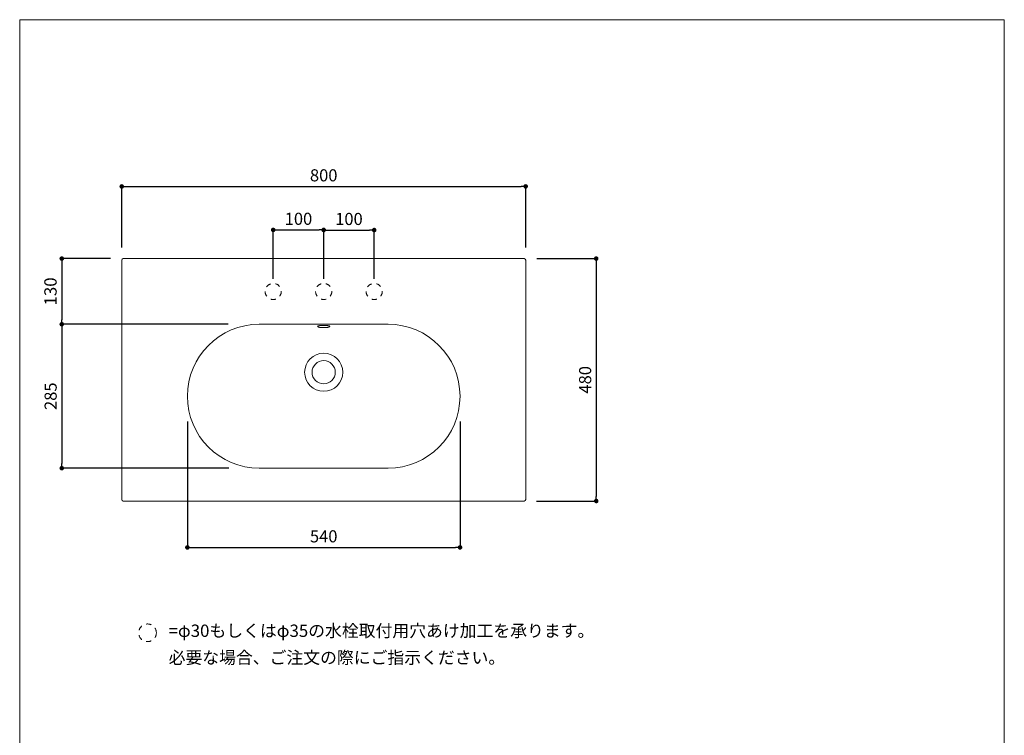
# Model space of a CAD drawing. Units: millimetres. Extents: x 40 to 1990, y 41 to 2875.
# Drawn here: x 40 to 1990, y 1458 to 2875 of the extents above; entities that cross this region are included whole.
import ezdxf

# ---------------------------------------------------------------- set-up
doc = ezdxf.new("R2010")
doc.units = ezdxf.units.MM
doc.header["$LTSCALE"] = 50.8
doc.header["$PDMODE"] = 1
doc.header["$PDSIZE"] = -2
doc.linetypes.add('STYLE_12', pattern=[0.393701, 0.19685, -0.19685])
doc.linetypes.add('STYLE_25', pattern=[0.393701, 0.19685, -0.19685])
doc.layers.get('0').update_dxf_attribs({"lineweight": 20})
doc.layers.get('Defpoints').update_dxf_attribs({"lineweight": 13})
for name, color, linetype, lineweight in [('Dim', 7, 'Continuous', 13), ('HIDDEN', 7, 'STYLE_12', 20), ('MODEL', 7, 'Continuous', 20), ('template', 7, 'Continuous', 20)]:
    doc.layers.add(name, color=color, linetype=linetype, lineweight=lineweight)
doc.styles.add('ＭＳ ゴシック', font='msgothic.ttc', dxfattribs={"bigfont": 'ＭＳ ゴシック'})
doc.dimstyles.new('JIS', dxfattribs={"dimtxt": 24.432617, "dimasz": 9, "dimexe": 20, "dimexo": 0, "dimgap": 10, "dimtad": 1, "dimdec": 1, "dimzin": 11, "dimdsep": 46, "dimtxsty": 'ＭＳ ゴシック', "dimblk": 'DOT', "dimcen": 0, "dimazin": 0, "dimtfac": 1, "dimtdec": 1, "dimtix": 1, "dimtofl": 0, "dimtmove": 0, "dimatfit": 0, "dimldrblk": 'DOT', "dimfxl": 1, "dimfrac": 2, "dimtolj": 1, "dimtzin": 11, "dimarcsym": 0})

# ---------------------------------------------------------------- blocks, each defined once
blk = doc.blocks.new('_DOT')
at = {"color": 0, "linetype": 'ByBlock', "lineweight": -2}
blk.add_line((-0.5, 0), (-1, 0), dxfattribs=at)
at = {"color": 0, "linetype": 'ByBlock', "lineweight": -2, "const_width": 0.5}
blk.add_lwpolyline([(-0.25, 0, 1), (0.25, 0, 1)], format="xyb", close=True, dxfattribs=at)
blk = doc.blocks.new('*D73')
at = {"layer": 'Defpoints', "color": 0}
for p in [(1042.1, 2544.4), (242.1, 2398.5), (1042.1, 2398.5)]:
    blk.add_point(p, dxfattribs=at)
at = {"layer": 'Dim', "color": 0, "lineweight": -2}
for p, q in [((242.1, 2423.5), (242.1, 2544.4)), ((251.1, 2544.4), (1033.1, 2544.4)), ((1042.1, 2423.5), (1042.1, 2544.4))]:
    blk.add_line(p, q, dxfattribs=at)
at = {"layer": 'Dim', "color": 0, "lineweight": -2, "xscale": 9, "yscale": 9, "zscale": 9, "rotation": 180}
blk.add_blockref('_DOT', (242.1, 2544.4), dxfattribs=at)
at = {"layer": 'Dim', "color": 0, "lineweight": -2, "xscale": 9, "yscale": 9, "zscale": 9}
blk.add_blockref('_DOT', (1042.1, 2544.4), dxfattribs=at)
at = {"layer": 'Dim', "color": 0, "linetype": 'Continuous', "insert": (642.1, 2566.4), "char_height": 24, "attachment_point": 5, "style": 'ＭＳ ゴシック'}
blk.add_mtext('\\A1;800', dxfattribs=at)
blk = doc.blocks.new('*D74')
at = {"layer": 'Defpoints', "color": 0}
for p in [(1039.1, 2401.5), (1038.2, 1921.5), (1181.8, 1921.5)]:
    blk.add_point(p, dxfattribs=at)
at = {"layer": 'Dim', "color": 0, "lineweight": -2}
for p, q in [((1064.1, 2401.5), (1181.8, 2401.5)), ((1181.8, 2392.5), (1181.8, 1930.5)), ((1063.2, 1921.5), (1181.8, 1921.5))]:
    blk.add_line(p, q, dxfattribs=at)
at = {"layer": 'Dim', "color": 0, "lineweight": -2, "xscale": 9, "yscale": 9, "zscale": 9}
for p, rotation in [((1181.8, 2401.5), 89.99999999999997), ((1181.8, 1921.5), 270)]:
    blk.add_blockref('_DOT', p, dxfattribs=dict(at, rotation=rotation))
at = {"layer": 'Dim', "color": 0, "linetype": 'Continuous', "insert": (1159.8, 2161.5), "char_height": 24, "attachment_point": 5, "rotation": 90, "style": 'ＭＳ ゴシック'}
blk.add_mtext('\\A1;480', dxfattribs=at)
blk = doc.blocks.new('*D75')
at = {"layer": 'Defpoints', "color": 0}
for p in [(372.1, 2129), (912.1, 2129), (912.1, 1829.6)]:
    blk.add_point(p, dxfattribs=at)
at = {"layer": 'Dim', "color": 0, "lineweight": -2}
for p, q in [((372.1, 2079), (372.1, 1829.6)), ((912.1, 2079), (912.1, 1829.6)), ((381.1, 1829.6), (903.1, 1829.6))]:
    blk.add_line(p, q, dxfattribs=at)
at = {"layer": 'Dim', "color": 0, "lineweight": -2, "xscale": 9, "yscale": 9, "zscale": 9, "rotation": 180}
blk.add_blockref('_DOT', (372.1, 1829.6), dxfattribs=at)
at = {"layer": 'Dim', "color": 0, "lineweight": -2, "xscale": 9, "yscale": 9, "zscale": 9}
blk.add_blockref('_DOT', (912.1, 1829.6), dxfattribs=at)
at = {"layer": 'Dim', "color": 0, "linetype": 'Continuous', "insert": (642.1, 1851.6), "char_height": 24, "attachment_point": 5, "style": 'ＭＳ ゴシック'}
blk.add_mtext('\\A1;540', dxfattribs=at)
blk = doc.blocks.new('*D76')
at = {"layer": 'Defpoints', "color": 0}
for p in [(503, 2271.5), (123.3, 1986.5), (504, 1986.5)]:
    blk.add_point(p, dxfattribs=at)
at = {"layer": 'Dim', "color": 0, "lineweight": -2}
for p, q in [((453, 2271.5), (123.3, 2271.5)), ((123.3, 2262.5), (123.3, 1995.5)), ((454, 1986.5), (123.3, 1986.5))]:
    blk.add_line(p, q, dxfattribs=at)
at = {"layer": 'Dim', "color": 0, "lineweight": -2, "xscale": 9, "yscale": 9, "zscale": 9}
for p, rotation in [((123.3, 2271.5), 89.99999999999999), ((123.3, 1986.5), 270)]:
    blk.add_blockref('_DOT', p, dxfattribs=dict(at, rotation=rotation))
at = {"layer": 'Dim', "color": 0, "linetype": 'Continuous', "insert": (101.3, 2129), "char_height": 24, "attachment_point": 5, "rotation": 90, "style": 'ＭＳ ゴシック'}
blk.add_mtext('\\A1;285', dxfattribs=at)
blk = doc.blocks.new('*D77')
at = {"layer": 'Defpoints', "color": 0}
for p in [(642.1, 2458.3), (542.1, 2336.5), (642.1, 2336.5)]:
    blk.add_point(p, dxfattribs=at)
at = {"layer": 'Dim', "color": 0, "lineweight": -2}
for p, q in [((542.1, 2361.5), (542.1, 2458.3)), ((551.1, 2458.3), (633.1, 2458.3)), ((642.1, 2361.5), (642.1, 2458.3))]:
    blk.add_line(p, q, dxfattribs=at)
at = {"layer": 'Dim', "color": 0, "lineweight": -2, "xscale": 9, "yscale": 9, "zscale": 9, "rotation": 180}
blk.add_blockref('_DOT', (542.1, 2458.3), dxfattribs=at)
at = {"layer": 'Dim', "color": 0, "lineweight": -2, "xscale": 9, "yscale": 9, "zscale": 9}
blk.add_blockref('_DOT', (642.1, 2458.3), dxfattribs=at)
at = {"layer": 'Dim', "color": 0, "linetype": 'Continuous', "insert": (592.1, 2480.3), "char_height": 24, "attachment_point": 5, "style": 'ＭＳ ゴシック'}
blk.add_mtext('\\A1;100', dxfattribs=at)
blk = doc.blocks.new('*D78')
at = {"layer": 'Defpoints', "color": 0}
for p in [(742.1, 2458), (642.1, 2336.5), (742.1, 2336.5)]:
    blk.add_point(p, dxfattribs=at)
at = {"layer": 'Dim', "color": 0, "lineweight": -2}
for p, q in [((642.1, 2361.5), (642.1, 2458)), ((651.1, 2458), (733.1, 2458)), ((742.1, 2361.5), (742.1, 2458))]:
    blk.add_line(p, q, dxfattribs=at)
at = {"layer": 'Dim', "color": 0, "lineweight": -2, "xscale": 9, "yscale": 9, "zscale": 9, "rotation": 180}
blk.add_blockref('_DOT', (642.1, 2458), dxfattribs=at)
at = {"layer": 'Dim', "color": 0, "lineweight": -2, "xscale": 9, "yscale": 9, "zscale": 9}
blk.add_blockref('_DOT', (742.1, 2458), dxfattribs=at)
at = {"layer": 'Dim', "color": 0, "linetype": 'Continuous', "insert": (692.1, 2480), "char_height": 24, "attachment_point": 5, "style": 'ＭＳ ゴシック'}
blk.add_mtext('\\A1;100', dxfattribs=at)
blk = doc.blocks.new('*D89')
at = {"layer": 'Defpoints', "color": 0}
for p in [(245.1, 2401.5), (123.3, 2271.5), (242.1, 2271.5)]:
    blk.add_point(p, dxfattribs=at)
at = {"layer": 'Dim', "color": 0, "linetype": 'Continuous', "lineweight": -2}
for p, q in [((220.1, 2401.5), (123.3, 2401.5)), ((123.3, 2392.5), (123.3, 2280.5)), ((217.1, 2271.5), (123.3, 2271.5))]:
    blk.add_line(p, q, dxfattribs=at)
at = {"layer": 'Dim', "color": 0, "lineweight": -2, "xscale": 9, "yscale": 9, "zscale": 9}
for p, rotation in [((123.3, 2401.5), 89.99999999999999), ((123.3, 2271.5), 270)]:
    blk.add_blockref('_DOT', p, dxfattribs=dict(at, rotation=rotation))
at = {"layer": 'Dim', "color": 0, "linetype": 'Continuous', "insert": (101, 2336.5), "char_height": 24.43, "attachment_point": 5, "rotation": 90, "style": 'ＭＳ ゴシック'}
blk.add_mtext('\\A1;130', dxfattribs=at)

msp = doc.modelspace()

# ---------------------------------------------------------------- linework, layer by layer
at = {"layer": 'Dim'}
msp.add_arc((1039.07, 2398.45), 3, 0, 90, dxfattribs=at)
at = {"layer": 'HIDDEN', "linetype": 'STYLE_12'}
for centre in [(542.07, 2336.45), (642.07, 2336.45), (742.07, 2336.45)]:
    msp.add_circle(centre, 16, dxfattribs=at)
at = {"layer": 'MODEL'}
for p, q in [((245.07, 2401.45), (1039.07, 2401.45)), ((242.07, 1924.45), (242.07, 2398.45)), ((1042.07, 2398.45), (1042.07, 1924.45)), ((514.57, 2271.45), (769.57, 2271.45)), ((769.57, 1986.45), (514.57, 1986.45)), ((1039.07, 1921.45), (245.07, 1921.45))]:
    msp.add_line(p, q, dxfattribs=at)
for points in [[(642.07, 2269.25), (640.73, 2269.24), (639.4, 2269.21), (638.11, 2269.16), (636.87, 2269.08), (635.69, 2268.99), (634.59, 2268.87), (633.59, 2268.74), (632.69, 2268.58), (631.92, 2268.4), (631.26, 2268.21), (630.75, 2268), (630.37, 2267.77), (630.15, 2267.53), (630.07, 2267.28), (630.14, 2267.02), (630.36, 2266.76), (630.73, 2266.5), (631.25, 2266.24), (631.89, 2266), (632.67, 2265.76), (633.56, 2265.55), (634.56, 2265.35), (635.66, 2265.18), (636.83, 2265.03), (638.07, 2264.92), (639.36, 2264.83), (640.69, 2264.78), (642.07, 2264.76)], [(642.07, 2269.25), (643.41, 2269.24), (644.74, 2269.21), (646.03, 2269.16), (647.27, 2269.08), (648.45, 2268.99), (649.54, 2268.87), (650.55, 2268.74), (651.44, 2268.58), (652.22, 2268.4), (652.87, 2268.21), (653.39, 2268), (653.76, 2267.77), (653.99, 2267.53), (654.07, 2267.28), (654, 2267.02), (653.77, 2266.76), (653.4, 2266.5), (652.89, 2266.24), (652.24, 2266), (651.47, 2265.76), (650.58, 2265.55), (649.58, 2265.35), (648.48, 2265.18), (647.31, 2265.03), (646.07, 2264.92), (644.78, 2264.83), (643.45, 2264.78), (642.07, 2264.76)]]:
    msp.add_lwpolyline(points, dxfattribs=at)
at = {"layer": 'MODEL', "linetype": 'Continuous'}
msp.add_circle((642.07, 2176.45), 37.75, dxfattribs=at)
at = {"layer": 'MODEL'}
msp.add_circle((642.07, 2176.45), 23, dxfattribs=at)
for centre, radius, start, end in [((245.07, 2398.45), 3, 90, 180), ((514.57, 2128.95), 142.5, 90, 270), ((769.57, 2128.95), 142.5, 270, 90), ((245.07, 1924.45), 3, 180, 270), ((1039.07, 1924.45), 3, 270, 360)]:
    msp.add_arc(centre, radius, start, end, dxfattribs=at)
at = {"layer": 'template', "color": 7, "linetype": 'Continuous', "flags": 128}
msp.add_lwpolyline([(1990, 2874.55), (40, 2874.55), (40, 74.55), (1990, 74.55), (1990, 2874.55)], dxfattribs=at)
at = {"layer": 'template', "color": 7, "linetype": 'STYLE_25'}
msp.add_circle((293.2, 1660.53), 17.5, dxfattribs=at)

# ---------------------------------------------------------------- texts
at = {"layer": 'template', "color": 7, "insert": (334.92, 1676.81), "char_height": 24.4326, "attachment_point": 1, "line_spacing_factor": 1.304711, "style": 'ＭＳ ゴシック'}
msp.add_mtext('{=φ30もしくはφ35の水栓取付用穴あけ加工を承ります。\\P   必要な場合、ご注文の際にご指示ください。}', dxfattribs=at)
at = {"layer": 'template', "color": 7, "insert": (1136.8, 1662.88), "char_height": 24.4326, "attachment_point": 1, "rotation": 90, "line_spacing_factor": 1.304711, "style": 'ＭＳ ゴシック'}
msp.add_mtext('{\\fメイリオ|b0|i0|c0|p0; \\fＭＳ ゴシック|b0|i0|c0|p0;\\P  }', dxfattribs=at)

# ---------------------------------------------------------------- dimensions: what is measured, and where the dimension line sits
at = {"layer": 'Dim'}
for base, p1, p2, override, picture, middle in [((1042.07, 2544.42), (242.07, 2398.45), (1042.07, 2398.45), {"dimtxt": 24, "dimasz": 9, "dimexe": 0, "dimexo": 25, "dimgap": 10, "dimpost": '<>', "dimtxsty": 'ＭＳ ゴシック'}, '*D73', (642.07, 2566.42)), ((642.07, 2458.29), (542.07, 2336.45), (642.07, 2336.45), {"dimtxt": 24, "dimasz": 9, "dimexe": 0, "dimexo": 25, "dimgap": 10, "dimpost": '<>', "dimtxsty": 'ＭＳ ゴシック'}, '*D77', (592.07, 2480.29)), ((742.07, 2457.97), (642.07, 2336.45), (742.07, 2336.45), {"dimtxt": 24, "dimasz": 9, "dimexe": 0, "dimexo": 25, "dimgap": 10, "dimpost": '<>', "dimtxsty": 'ＭＳ ゴシック'}, '*D78', (692.07, 2479.97)), ((912.07, 1829.6), (372.07, 2128.95), (912.07, 2128.95), {"dimtxt": 24, "dimasz": 9, "dimexe": 0, "dimexo": 50, "dimgap": 10, "dimpost": '<>', "dimtxsty": 'ＭＳ ゴシック'}, '*D75', (642.07, 1851.6))]:
    dim = msp.add_linear_dim(base=base, p1=p1, p2=p2, dimstyle='JIS', override=override, dxfattribs=at)
    dim.commit()
    dim.dimension.update_dxf_attribs({"geometry": picture, "text_midpoint": middle})
at = {"layer": 'Dim', "linetype": 'Continuous'}
dim = msp.add_linear_dim(base=(123.27, 2271.45), p1=(245.07, 2401.45), p2=(242.07, 2271.45), angle=90, dimstyle='JIS', override={"dimexe": 0, "dimexo": 25, "dimdec": 0, "dimpost": '<>', "dimadec": 0}, dxfattribs=at)
dim.commit()
dim.dimension.update_dxf_attribs({"geometry": '*D89', "text_midpoint": (101.05, 2336.45)})
at = {"layer": 'Dim'}
for base, p1, p2, override, picture, middle in [((1181.83, 1921.45), (1039.07, 2401.45), (1038.18, 1921.45), {"dimtxt": 24, "dimasz": 9, "dimexe": 0, "dimexo": 25, "dimgap": 10, "dimpost": '<>', "dimtxsty": 'ＭＳ ゴシック'}, '*D74', (1159.83, 2161.45)), ((123.27, 1986.45), (503.04, 2271.45), (504.02, 1986.45), {"dimtxt": 24, "dimasz": 9, "dimexe": 0, "dimexo": 50, "dimgap": 10, "dimpost": '<>', "dimtxsty": 'ＭＳ ゴシック'}, '*D76', (101.27, 2128.95))]:
    dim = msp.add_linear_dim(base=base, p1=p1, p2=p2, angle=90, dimstyle='JIS', override=override, dxfattribs=at)
    dim.commit()
    dim.dimension.update_dxf_attribs({"geometry": picture, "text_midpoint": middle})

doc.saveas('drawing.dxf')
